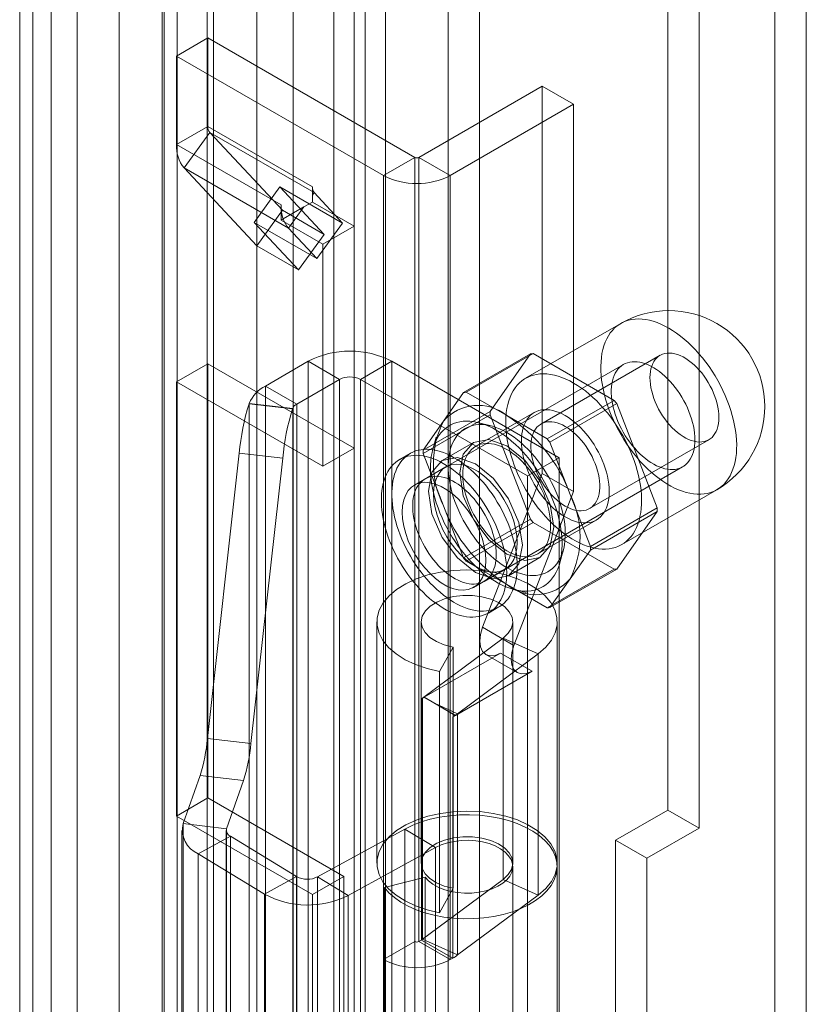
# Model space of a CAD drawing. Units: millimetres. Extents: x 0 to 420, y 0 to 297.
# Drawn here: x 356 to 360, y 154 to 159 of the extents above; entities that cross this region are included whole.
import ezdxf

# ---------------------------------------------------------------- set-up
doc = ezdxf.new("R2010")
doc.units = ezdxf.units.MM

msp = doc.modelspace()

# ---------------------------------------------------------------- linework, layer by layer
at = {"color": 7, "linetype": 'Continuous', "lineweight": 15}
for p, q in [((360.0032, 83.582), (360.0032, 164.4042)), ((359.8517, 164.3167), (359.8517, 83.4945)), ((359.3335, 163.9237), (359.3335, 154.8251)), ((359.485, 163.8363), (359.485, 154.7377)), ((357.9697, 83.0571), (357.9697, 163.3114)), ((358.2728, 163.3114), (358.2728, 83.0571)), ((357.8182, 82.9697), (357.8182, 163.224)), ((358.4243, 82.9697), (358.4243, 163.224)), ((357.348, 87.5275), (357.348, 162.8672)), ((357.8713, 87.5539), (357.8713, 162.8937)), ((357.7198, 87.4665), (357.7198, 162.8062)), ((357.5236, 162.7963), (357.5236, 87.4566)), ((356.9635, 87.0787), (356.9635, 162.682)), ((356.9006, 86.9592), (356.9006, 162.6457)), ((357.1076, 162.6137), (357.1076, 86.9272)), ((357.139, 87.0077), (357.139, 162.6111)), ((356.6834, 162.5204), (356.6834, 86.1485)), ((356.8903, 162.4883), (356.8903, 86.1165)), ((356.3535, 162.2029), (356.3535, 89.2974)), ((356.202, 162.1154), (356.202, 89.21)), ((356.2647, 89.1225), (356.2647, 162.0279)), ((356.479, 89.1225), (356.479, 162.0279)), ((356.202, 89.035), (356.202, 161.9404)), ((356.3535, 88.9475), (356.3535, 161.853)), ((356.9596, 158.4704), (357.1111, 158.5579)), ((357.1111, 158.5579), (358.1112, 157.9806)), ((357.1111, 158.1299), (357.1111, 158.5579)), ((356.9596, 158.4704), (357.9596, 157.8931)), ((356.9596, 158.0424), (356.9596, 158.4704)), ((358.7274, 158.3246), (358.1314, 157.9806)), ((358.7274, 156.4524), (358.7274, 158.3246)), ((358.8789, 158.2372), (358.7274, 158.3246)), ((358.8789, 158.2372), (358.2829, 157.8931)), ((358.8789, 156.365), (358.8789, 158.2372)), ((357.1111, 158.1299), (356.9596, 158.0424)), ((357.1203, 158.1017), (356.9961, 157.9297)), ((357.1111, 158.1299), (357.6162, 157.8383)), ((357.6253, 157.8101), (357.1203, 158.1017)), ((357.1203, 158.1017), (357.4718, 157.7249)), ((356.9596, 158.0424), (357.4647, 157.7508)), ((358.1112, 157.9806), (357.9596, 157.8931)), ((358.1112, 154.1895), (358.1112, 157.9806)), ((358.1314, 157.9806), (358.1314, 154.1895)), ((358.1314, 157.9806), (358.2829, 157.8931)), ((356.9961, 157.9297), (357.5012, 157.6381)), ((356.9961, 157.9297), (357.3477, 157.5529)), ((357.9596, 154.102), (357.9596, 157.8931)), ((358.2829, 157.8931), (358.2829, 154.102)), ((357.3353, 157.666), (357.4594, 157.838)), ((357.4594, 157.838), (357.7625, 157.6631)), ((357.6738, 157.6082), (357.4594, 157.838)), ((357.6162, 157.8383), (357.6162, 157.7975)), ((357.6253, 157.8101), (357.6162, 157.7975)), ((357.7625, 157.6631), (357.6253, 157.8101)), ((357.6162, 157.7647), (357.5757, 157.7414)), ((357.6162, 157.7975), (357.6162, 157.7647)), ((357.6162, 157.7647), (357.8182, 157.6481)), ((357.3477, 157.5529), (357.4718, 157.7249)), ((357.4647, 157.7508), (357.4647, 157.6773)), ((357.4718, 157.7249), (357.6738, 157.6082)), ((357.5757, 157.7414), (357.475, 157.6832)), ((357.5757, 157.7414), (357.5012, 157.6381)), ((357.5497, 157.4362), (357.3353, 157.666)), ((357.3353, 157.666), (357.6384, 157.4911)), ((357.475, 157.6832), (357.4647, 157.6773)), ((357.4647, 157.6773), (357.6667, 157.5606)), ((357.6384, 157.4911), (357.7625, 157.6631)), ((357.6384, 157.4911), (357.5012, 157.6381)), ((357.6667, 157.5606), (357.8182, 157.6481)), ((357.8182, 157.6481), (357.8182, 156.5749)), ((357.5497, 157.4362), (357.6738, 157.6082)), ((357.3477, 157.5529), (357.5497, 157.4362)), ((357.6667, 157.5606), (357.6667, 156.4875)), ((359.1064, 157.1779), (358.6468, 156.9126)), ((358.3473, 156.844), (358.6705, 157.0306)), ((358.6833, 157.0317), (358.36, 156.8451)), ((358.6705, 157.0306), (358.4749, 156.7523)), ((359.0745, 156.8059), (358.6833, 157.0317)), ((359.2964, 157.0237), (358.7206, 156.6913)), ((356.9596, 156.8957), (357.1111, 156.9831)), ((357.1111, 154.8835), (357.1111, 156.9831)), ((357.8182, 156.5749), (357.1111, 156.9831)), ((357.3891, 156.8752), (357.596, 156.9946)), ((357.7475, 156.9071), (357.596, 156.9946)), ((357.596, 151.2788), (357.596, 156.9946)), ((357.8485, 156.9071), (358.0001, 156.9946)), ((358.8082, 156.5281), (358.0001, 156.9946)), ((358.0001, 151.2788), (358.0001, 156.9946)), ((359.1199, 156.9796), (358.1603, 156.4256)), ((357.5406, 156.7877), (357.7475, 156.9071)), ((357.7475, 156.9071), (357.7475, 151.1914)), ((358.6566, 156.4406), (357.8485, 156.9071)), ((357.8485, 151.1914), (357.8485, 156.9071)), ((356.9596, 154.796), (356.9596, 156.8957)), ((357.6667, 156.4875), (356.9596, 156.8957)), ((357.5406, 156.7877), (357.3891, 156.8752)), ((357.3891, 151.1594), (357.3891, 156.8752)), ((358.3473, 156.844), (358.2494, 156.7048)), ((358.5556, 156.7322), (358.36, 156.8451)), ((358.7512, 156.6193), (359.0745, 156.8059)), ((357.3103, 156.7891), (357.3111, 156.7914)), ((357.3103, 156.7891), (357.5203, 156.7645)), ((357.3111, 151.0756), (357.3111, 156.7914)), ((357.5211, 156.7668), (357.3111, 156.7914)), ((357.5203, 156.7645), (357.5211, 156.7668)), ((357.5211, 156.7668), (357.5211, 151.051)), ((357.5406, 151.0719), (357.5406, 156.7877)), ((359.0873, 156.79), (358.764, 156.6034)), ((359.2829, 156.2858), (359.0873, 156.79)), ((358.4749, 156.7523), (358.1516, 156.5656)), ((358.1516, 156.5486), (358.4749, 156.7352)), ((358.6885, 156.747), (358.4056, 156.5837)), ((358.4749, 156.7352), (358.6705, 156.2311)), ((358.7512, 156.6193), (358.5556, 156.7322)), ((358.2494, 156.7048), (358.1516, 156.5656)), ((358.4809, 156.682), (358.4211, 156.6977)), ((358.2147, 156.6287), (358.1983, 156.569)), ((358.9563, 156.2831), (359.5321, 156.6155)), ((357.6667, 156.4875), (357.8182, 156.5749)), ((358.3949, 156.6023), (358.2434, 156.5148)), ((358.8618, 156.3513), (358.764, 156.6034)), ((357.1095, 155.1716), (357.2629, 156.5506)), ((357.2629, 156.5506), (357.4729, 156.5259)), ((357.3194, 155.1469), (357.4729, 156.5259)), ((358.0888, 156.5493), (358.0383, 156.5201)), ((358.1516, 156.5486), (358.2494, 156.2965)), ((358.8082, 156.5281), (358.6566, 156.4406)), ((358.8082, 150.8123), (358.8082, 156.5281)), ((358.2613, 156.4839), (358.1097, 156.3964)), ((358.4459, 155.9307), (359.4056, 156.4847)), ((358.4388, 155.7086), (358.7274, 156.4524)), ((358.6566, 150.7248), (358.6566, 156.4406)), ((358.8789, 156.365), (358.7274, 156.4524)), ((358.5903, 155.6211), (358.8789, 156.365)), ((358.9596, 156.0992), (358.8618, 156.3513)), ((359.111, 156.1084), (359.5706, 156.3738)), ((358.2494, 156.2965), (358.3473, 156.0444)), ((358.9596, 156.0992), (359.2829, 156.2858)), ((359.2829, 156.2688), (358.9596, 156.0822)), ((359.0873, 155.9905), (359.2829, 156.2688)), ((358.6705, 156.2311), (358.3473, 156.0444)), ((358.36, 156.0286), (358.6833, 156.2152)), ((358.6833, 156.2152), (359.0745, 155.9893)), ((358.7056, 156.0641), (358.9885, 156.2274)), ((358.5648, 155.9581), (358.7163, 156.0455)), ((358.812, 156.0205), (358.8284, 156.0801)), ((358.8618, 155.943), (358.9596, 156.0822)), ((358.36, 156.0286), (358.5556, 155.9156)), ((358.3954, 155.9015), (358.547, 155.989)), ((359.0745, 155.9893), (358.7512, 155.8027)), ((358.764, 155.8039), (359.0873, 155.9905)), ((358.5556, 155.9156), (358.7512, 155.8027)), ((358.764, 155.8039), (358.8618, 155.943)), ((358.5892, 155.8919), (358.649, 155.8762)), ((358.4669, 155.7778), (358.5174, 155.807)), ((357.928, 155.735), (357.928, 154.5685)), ((358.1423, 155.735), (358.1423, 154.5685)), ((358.5851, 154.5685), (358.5851, 155.735)), ((358.7994, 154.5685), (358.7994, 155.735)), ((358.5903, 155.6211), (358.4388, 155.7086)), ((358.5387, 155.6567), (358.1491, 155.3667)), ((358.708, 155.5809), (358.5387, 155.6567)), ((358.5387, 154.4902), (358.5387, 155.6567)), ((358.1559, 155.3703), (358.5262, 155.5841)), ((358.296, 155.6133), (358.2306, 155.4955)), ((358.296, 155.6133), (358.296, 154.4468)), ((358.708, 155.5809), (358.3184, 155.2909)), ((358.4548, 155.577), (358.6063, 155.4896)), ((358.6778, 155.4966), (358.5262, 155.5841)), ((358.708, 154.4144), (358.708, 155.5809)), ((358.2306, 155.4955), (358.2306, 154.329)), ((358.3074, 155.2828), (358.6778, 155.4966)), ((358.1431, 155.3628), (358.1495, 155.3665)), ((358.1431, 154.1963), (358.1431, 155.3628)), ((358.1491, 155.3667), (358.1495, 155.3665)), ((358.1491, 155.3667), (358.1491, 154.2002)), ((358.1495, 155.3665), (358.1559, 155.3701)), ((358.1559, 155.3701), (358.1559, 155.3703)), ((358.3074, 155.2828), (358.1559, 155.3703)), ((358.1559, 155.3701), (358.206, 155.3412)), ((358.206, 155.3412), (358.307, 155.2829)), ((358.206, 155.3412), (358.3184, 155.2909)), ((358.2947, 155.2753), (358.3074, 155.2827)), ((358.307, 155.2829), (358.3074, 155.2827)), ((358.3074, 155.2827), (358.3074, 155.2828)), ((358.3184, 154.1244), (358.3184, 155.2909)), ((358.2947, 154.1088), (358.2947, 155.2753)), ((357.1095, 155.1716), (357.3194, 155.1469)), ((356.9917, 154.7596), (357.0739, 154.9927)), ((357.0739, 154.9927), (357.2839, 154.968)), ((357.2017, 154.7349), (357.2839, 154.968)), ((356.9596, 154.796), (357.1111, 154.8835)), ((357.1111, 154.8835), (357.7677, 154.5044)), ((359.3335, 154.8251), (359.0809, 154.6794)), ((359.3335, 154.8251), (359.485, 154.7377)), ((356.9596, 154.796), (357.6162, 154.4169)), ((356.9917, 151.2951), (356.9917, 154.7596)), ((357.2017, 154.7349), (356.9917, 154.7596)), ((356.986, 154.7267), (356.986, 151.2622)), ((357.2003, 154.7267), (357.2003, 151.2622)), ((357.2017, 151.2704), (357.2017, 154.7349)), ((358.0638, 154.7335), (357.6411, 154.502)), ((358.2113, 154.6438), (358.0638, 154.7335)), ((358.0638, 151.269), (358.0638, 154.7335)), ((359.485, 154.7377), (359.2324, 154.5919)), ((357.2199, 154.6983), (357.0645, 154.6131)), ((357.5401, 154.5035), (357.2199, 154.6983)), ((357.2199, 154.6983), (357.2199, 151.2338)), ((359.0809, 154.6794), (359.0809, 150.9466)), ((359.0809, 154.6794), (359.2324, 154.5919)), ((358.2113, 154.6438), (357.7886, 154.4122)), ((358.2113, 151.1793), (358.2113, 154.6438)), ((357.3847, 154.4183), (357.0645, 154.6131)), ((357.0645, 151.1487), (357.0645, 154.6131)), ((359.2324, 154.5919), (359.2324, 150.8591)), ((358.5851, 151.0866), (358.5851, 154.551)), ((358.7994, 151.0866), (358.7994, 154.551)), ((357.5401, 154.5035), (357.3847, 154.4183)), ((357.5401, 151.039), (357.5401, 154.5035)), ((357.6162, 154.4169), (357.7677, 154.5044)), ((357.6411, 154.502), (357.7886, 154.4122)), ((357.6411, 154.502), (357.6411, 151.0375)), ((357.7677, 154.5044), (357.7677, 150.7717)), ((358.1606, 154.5001), (357.9641, 154.4507)), ((358.1491, 154.2002), (358.5387, 154.4902)), ((358.1606, 151.0356), (358.1606, 154.5001)), ((358.708, 154.4144), (358.5387, 154.4902)), ((357.9641, 150.9863), (357.9641, 154.4507)), ((358.296, 154.4468), (358.2306, 154.329)), ((357.3847, 150.9539), (357.3847, 154.4183)), ((357.6162, 154.4169), (357.6162, 150.6842)), ((357.7886, 150.9478), (357.7886, 154.4122)), ((358.3184, 154.1244), (358.708, 154.4144)), ((358.1112, 154.1895), (357.9596, 154.102)), ((358.1112, 150.69), (358.1112, 154.1895)), ((358.1314, 154.1895), (358.1431, 154.1963)), ((358.1314, 154.1895), (358.2829, 154.102)), ((358.1431, 154.1963), (358.2947, 154.1088)), ((358.1491, 154.2002), (358.3184, 154.1244)), ((357.9596, 150.6026), (357.9596, 154.102)), ((358.2829, 154.102), (358.2947, 154.1088))]:
    msp.add_line(p, q, dxfattribs=at)
at = {"color": 7, "linetype": 'Continuous', "lineweight": 15, "flags": 128}
for points in [[(359.3385, 157.155), (359.3196, 157.1653), (359.3007, 157.1742), (359.282, 157.1819), (359.2635, 157.1882), (359.2452, 157.1932), (359.2272, 157.1968), (359.2096, 157.1989), (359.1924, 157.1997), (359.1757, 157.1991), (359.1596, 157.197), (359.144, 157.1936), (359.1291, 157.1887), (359.1149, 157.1825), (359.1014, 157.1749), (359.0887, 157.1661), (359.0768, 157.1559), (359.0659, 157.1444), (359.0558, 157.1318), (359.0466, 157.1179), (359.0385, 157.1029), (359.0313, 157.0869), (359.0251, 157.0698), (359.02, 157.0517), (359.0159, 157.0327), (359.013, 157.0128), (359.0111, 156.9922), (359.0102, 156.9708), (359.0105, 156.9488), (359.0119, 156.9262), (359.0143, 156.9032), (359.0178, 156.8797), (359.0224, 156.8558), (359.0281, 156.8317), (359.0347, 156.8074), (359.0424, 156.783), (359.0511, 156.7586), (359.0607, 156.7342), (359.0712, 156.71), (359.0827, 156.686), (359.095, 156.6622), (359.108, 156.6389), (359.1219, 156.616), (359.1365, 156.5937), (359.1517, 156.5719), (359.1676, 156.5509), (359.184, 156.5305), (359.2009, 156.511), (359.2184, 156.4924), (359.2362, 156.4747), (359.2543, 156.458), (359.2727, 156.4424), (359.2914, 156.4279), (359.3102, 156.4145), (359.329, 156.4024), (359.348, 156.3914), (359.3669, 156.3818), (359.3857, 156.3735), (359.4043, 156.3665), (359.4227, 156.3608), (359.4409, 156.3566), (359.4587, 156.3537), (359.4761, 156.3522), (359.493, 156.3522), (359.5094, 156.3535), (359.5253, 156.3563), (359.5405, 156.3604), (359.5551, 156.3659), (359.569, 156.3728), (359.5821, 156.381), (359.5943, 156.3906), (359.6058, 156.4014), (359.6163, 156.4135), (359.6259, 156.4267), (359.6346, 156.4411), (359.6423, 156.4567), (359.6489, 156.4733), (359.6546, 156.4909), (359.6592, 156.5094), (359.6627, 156.5289), (359.6651, 156.5491), (359.6665, 156.5701), (359.6668, 156.5918), (359.666, 156.6141), (359.664, 156.637), (359.6611, 156.6603), (359.657, 156.6839), (359.6519, 156.7079), (359.6457, 156.7321), (359.6385, 156.7565), (359.6304, 156.7809), (359.6212, 156.8053), (359.6111, 156.8297), (359.6002, 156.8538), (359.5883, 156.8777), (359.5756, 156.9012), (359.5621, 156.9243), (359.5479, 156.9469), (359.533, 156.969), (359.5174, 156.9904), (359.5013, 157.0111), (359.4846, 157.031), (359.4674, 157.0501), (359.4498, 157.0683), (359.4318, 157.0855), (359.4135, 157.1016), (359.395, 157.1167), (359.3763, 157.1306), (359.3574, 157.1434), (359.3385, 157.155)], [(359.5809, 156.7234), (359.5804, 156.7392), (359.5788, 156.7555), (359.5761, 156.7722), (359.5724, 156.7893), (359.5676, 156.8065), (359.5618, 156.8238), (359.5551, 156.8411), (359.5475, 156.8583), (359.539, 156.8752), (359.5297, 156.8917), (359.5197, 156.9078), (359.5089, 156.9233), (359.4976, 156.9382), (359.4857, 156.9522), (359.4734, 156.9654), (359.4606, 156.9777), (359.4476, 156.9889), (359.4344, 156.9991), (359.421, 157.008), (359.4076, 157.0158), (359.3942, 157.0223), (359.3809, 157.0274), (359.3679, 157.0312), (359.3552, 157.0337), (359.3428, 157.0347), (359.3309, 157.0344), (359.3196, 157.0326), (359.3089, 157.0295), (359.2988, 157.0251), (359.2895, 157.0192), (359.281, 157.0121), (359.2734, 157.0038), (359.2667, 156.9942), (359.2609, 156.9836), (359.2562, 156.9718), (359.2524, 156.9591), (359.2497, 156.9454), (359.2481, 156.931), (359.2476, 156.9158), (359.2481, 156.9), (359.2497, 156.8837), (359.2524, 156.867), (359.2562, 156.8499), (359.2609, 156.8327), (359.2667, 156.8153), (359.2734, 156.798), (359.281, 156.7809), (359.2895, 156.764), (359.2988, 156.7474), (359.3089, 156.7314), (359.3196, 156.7158), (359.3309, 156.701), (359.3428, 156.687), (359.3552, 156.6737), (359.3679, 156.6615), (359.3809, 156.6503), (359.3942, 156.6401), (359.4076, 156.6312), (359.421, 156.6234), (359.4344, 156.6169), (359.4476, 156.6118), (359.4606, 156.6079), (359.4734, 156.6055), (359.4857, 156.6045), (359.4976, 156.6048), (359.5089, 156.6065), (359.5197, 156.6096), (359.5297, 156.6141), (359.539, 156.6199), (359.5475, 156.627), (359.5551, 156.6354), (359.5618, 156.6449), (359.5676, 156.6556), (359.5724, 156.6674), (359.5761, 156.6801), (359.5788, 156.6937), (359.5804, 156.7082), (359.5809, 156.7234)], [(359.4648, 156.6155), (359.4643, 156.6315), (359.4629, 156.648), (359.4606, 156.6648), (359.4574, 156.682), (359.4534, 156.6994), (359.4484, 156.7169), (359.4426, 156.7346), (359.436, 156.7522), (359.4286, 156.7697), (359.4204, 156.787), (359.4115, 156.8041), (359.4019, 156.8209), (359.3917, 156.8372), (359.3809, 156.8531), (359.3696, 156.8684), (359.3578, 156.8831), (359.3455, 156.8971), (359.3329, 156.9104), (359.32, 156.9228), (359.3067, 156.9344), (359.2933, 156.9451), (359.2798, 156.9547), (359.2662, 156.9634), (359.2525, 156.971), (359.2389, 156.9775), (359.2254, 156.9829), (359.2121, 156.9872), (359.199, 156.9903), (359.1862, 156.9922), (359.1738, 156.9929), (359.1617, 156.9925), (359.1501, 156.9908), (359.1391, 156.988), (359.1286, 156.984), (359.1187, 156.9788), (359.1094, 156.9726), (359.1009, 156.9652), (359.0931, 156.9568), (359.0861, 156.9473), (359.0799, 156.9369), (359.0745, 156.9255), (359.07, 156.9132), (359.0663, 156.9002), (359.0636, 156.8863), (359.0617, 156.8718), (359.0608, 156.8566), (359.0608, 156.8408), (359.0617, 156.8245), (359.0636, 156.8079), (359.0663, 156.7908), (359.07, 156.7736), (359.0745, 156.7561), (359.0799, 156.7385), (359.0861, 156.7209), (359.0931, 156.7033), (359.1009, 156.6859), (359.1094, 156.6686), (359.1187, 156.6517), (359.1286, 156.6351), (359.1391, 156.619), (359.1501, 156.6034), (359.1617, 156.5884), (359.1738, 156.574), (359.1862, 156.5604), (359.199, 156.5475), (359.2121, 156.5355), (359.2254, 156.5244), (359.2389, 156.5142), (359.2525, 156.505), (359.2662, 156.4969), (359.2798, 156.4898), (359.2933, 156.4839), (359.3067, 156.479), (359.32, 156.4753), (359.3329, 156.4728), (359.3455, 156.4715), (359.3578, 156.4714), (359.3696, 156.4724), (359.3809, 156.4747), (359.3917, 156.4781), (359.4019, 156.4827), (359.4115, 156.4884), (359.4204, 156.4952), (359.4286, 156.5031), (359.436, 156.5121), (359.4426, 156.522), (359.4484, 156.5329), (359.4534, 156.5448), (359.4574, 156.5574), (359.4606, 156.5709), (359.4629, 156.5851), (359.4643, 156.6), (359.4648, 156.6155)], [(358.8789, 156.8896), (358.86, 156.8999), (358.8411, 156.9089), (358.8224, 156.9166), (358.8039, 156.9229), (358.7856, 156.9279), (358.7676, 156.9314), (358.75, 156.9336), (358.7328, 156.9344), (358.7161, 156.9337), (358.6999, 156.9317), (358.6844, 156.9282), (358.6695, 156.9234), (358.6553, 156.9172), (358.6418, 156.9096), (358.6291, 156.9007), (358.6172, 156.8905), (358.6062, 156.8791), (358.5962, 156.8664), (358.587, 156.8526), (358.5788, 156.8376), (358.5717, 156.8215), (358.5655, 156.8044), (358.5604, 156.7863), (358.5563, 156.7673), (358.5533, 156.7475), (358.5514, 156.7268), (358.5506, 156.7055), (358.5509, 156.6835), (358.5523, 156.6609), (358.5547, 156.6378), (358.5582, 156.6143), (358.5628, 156.5905), (358.5685, 156.5664), (358.5751, 156.5421), (358.5828, 156.5177), (358.5915, 156.4932), (358.6011, 156.4689), (358.6116, 156.4446), (358.6231, 156.4206), (358.6353, 156.3969), (358.6484, 156.3736), (358.6623, 156.3507), (358.6768, 156.3283), (358.6921, 156.3066), (358.708, 156.2855), (358.7244, 156.2652), (358.7413, 156.2457), (358.7587, 156.2271), (358.7765, 156.2094), (358.7947, 156.1927), (358.8131, 156.1771), (358.8317, 156.1626), (358.8505, 156.1492), (358.8694, 156.137), (358.8883, 156.1261), (358.9072, 156.1165), (358.926, 156.1081), (358.9447, 156.1011), (358.9631, 156.0955), (358.9812, 156.0912), (358.999, 156.0884), (359.0164, 156.0869), (359.0334, 156.0868), (359.0498, 156.0882), (359.0657, 156.0909), (359.0809, 156.0951), (359.0955, 156.1006), (359.1093, 156.1075), (359.1224, 156.1157), (359.1347, 156.1252), (359.1461, 156.1361), (359.1567, 156.1481), (359.1663, 156.1614), (359.175, 156.1758), (359.1826, 156.1913), (359.1893, 156.2079), (359.195, 156.2255), (359.1995, 156.2441), (359.2031, 156.2635), (359.2055, 156.2838), (359.2069, 156.3048), (359.2071, 156.3265), (359.2063, 156.3488), (359.2044, 156.3716), (359.2014, 156.3949), (359.1974, 156.4186), (359.1923, 156.4426), (359.1861, 156.4668), (359.1789, 156.4912), (359.1708, 156.5156), (359.1616, 156.54), (359.1515, 156.5643), (359.1405, 156.5884), (359.1287, 156.6123), (359.116, 156.6359), (359.1025, 156.659), (359.0883, 156.6816), (359.0734, 156.7037), (359.0578, 156.7251), (359.0417, 156.7458), (359.025, 156.7657), (359.0078, 156.7848), (358.9902, 156.8029), (358.9722, 156.8201), (358.9539, 156.8363), (358.9354, 156.8514), (358.9166, 156.8653), (358.8978, 156.8781), (358.8789, 156.8896)], [(358.8385, 156.7322), (358.8233, 156.7403), (358.8083, 156.7471), (358.7934, 156.7526), (358.7787, 156.7567), (358.7643, 156.7595), (358.7504, 156.7609), (358.7368, 156.7609), (358.7238, 156.7595), (358.7114, 156.7567), (358.6996, 156.7525), (358.6885, 156.747), (358.6782, 156.7402), (358.6687, 156.732), (358.66, 156.7227), (358.6523, 156.7121), (358.6455, 156.7004), (358.6397, 156.6875), (358.6349, 156.6737), (358.6312, 156.6589), (358.6285, 156.6433), (358.6269, 156.6268), (358.6263, 156.6097), (358.6269, 156.5919), (358.6285, 156.5735), (358.6312, 156.5548), (358.6349, 156.5357), (358.6397, 156.5163), (358.6455, 156.4968), (358.6523, 156.4773), (358.66, 156.4578), (358.6687, 156.4384), (358.6782, 156.4193), (358.6885, 156.4006), (358.6996, 156.3823), (358.7114, 156.3645), (358.7238, 156.3473), (358.7368, 156.3309), (358.7504, 156.3152), (358.7643, 156.3005), (358.7787, 156.2867), (358.7934, 156.2739), (358.8083, 156.2622), (358.8233, 156.2516), (358.8385, 156.2422), (358.8536, 156.2341), (358.8687, 156.2273), (358.8836, 156.2218), (358.8982, 156.2177), (358.9126, 156.2149), (358.9266, 156.2135), (358.9401, 156.2135), (358.9532, 156.2149), (358.9656, 156.2177), (358.9774, 156.2219), (358.9885, 156.2274), (358.9988, 156.2342), (359.0083, 156.2424), (359.0169, 156.2517), (359.0247, 156.2623), (359.0314, 156.274), (359.0372, 156.2869), (359.042, 156.3007), (359.0458, 156.3155), (359.0485, 156.3311), (359.0501, 156.3476), (359.0506, 156.3647), (359.0501, 156.3825), (359.0485, 156.4008), (359.0458, 156.4196), (359.042, 156.4387), (359.0372, 156.4581), (359.0314, 156.4776), (359.0247, 156.4971), (359.0169, 156.5166), (359.0083, 156.536), (358.9988, 156.5551), (358.9885, 156.5738), (358.9774, 156.5921), (358.9656, 156.6099), (358.9532, 156.6271), (358.9401, 156.6435), (358.9266, 156.6591), (358.9126, 156.6739), (358.8982, 156.6877), (358.8836, 156.7005), (358.8687, 156.7122), (358.8536, 156.7228), (358.8385, 156.7322)], [(358.5051, 156.6622), (358.4865, 156.6723), (358.4678, 156.6812), (358.4494, 156.6887), (358.4311, 156.6948), (358.413, 156.6996), (358.3953, 156.703), (358.378, 156.705), (358.3611, 156.7055), (358.3447, 156.7047), (358.3288, 156.7024), (358.3136, 156.6987), (358.299, 156.6937), (358.2851, 156.6872), (358.272, 156.6794), (358.2597, 156.6703), (358.2483, 156.6599), (358.2377, 156.6482), (358.228, 156.6353), (358.2193, 156.6212), (358.2116, 156.6061), (358.2049, 156.5898), (358.1992, 156.5725), (358.1946, 156.5543), (358.1911, 156.5351), (358.1886, 156.5152), (358.1872, 156.4944), (358.187, 156.473), (358.1878, 156.451), (358.1897, 156.4284), (358.1927, 156.4054), (358.1968, 156.382), (358.2019, 156.3583), (358.2081, 156.3344), (358.2153, 156.3103), (358.2236, 156.2862), (358.2327, 156.2621), (358.2429, 156.2381), (358.2539, 156.2143), (358.2658, 156.1908), (358.2785, 156.1677), (358.292, 156.145), (358.3062, 156.1228), (358.3211, 156.1012), (358.3367, 156.0803), (358.3528, 156.0601), (358.3695, 156.0407), (358.3866, 156.0222), (358.4041, 156.0046), (358.422, 155.9881), (358.4402, 155.9725), (358.4586, 155.9581), (358.4771, 155.9449), (358.4958, 155.9329), (358.5145, 155.9221), (358.5331, 155.9126), (358.5517, 155.9044), (358.5701, 155.8976), (358.5882, 155.8921), (358.6061, 155.888), (358.6236, 155.8853), (358.6408, 155.8841), (358.6574, 155.8842), (358.6736, 155.8858), (358.6891, 155.8888), (358.704, 155.8931), (358.7183, 155.8989), (358.7318, 155.906), (358.7445, 155.9145), (358.7564, 155.9243), (358.7674, 155.9353), (358.7775, 155.9476), (358.7867, 155.9611), (358.7949, 155.9757), (358.8021, 155.9915), (358.8083, 156.0082), (358.8135, 156.026), (358.8175, 156.0447), (358.8205, 156.0643), (358.8225, 156.0846), (358.8233, 156.1057), (358.823, 156.1274), (358.8216, 156.1497), (358.8192, 156.1725), (358.8156, 156.1958), (358.811, 156.2193), (358.8053, 156.2432), (358.7986, 156.2672), (358.7909, 156.2913), (358.7822, 156.3154), (358.7726, 156.3394), (358.762, 156.3633), (358.7505, 156.387), (358.7382, 156.4103), (358.7251, 156.4332), (358.7112, 156.4557), (358.6967, 156.4776), (358.6814, 156.4989), (358.6656, 156.5194), (358.6492, 156.5392), (358.6323, 156.5582), (358.6149, 156.5762), (358.5972, 156.5933), (358.5792, 156.6093), (358.5609, 156.6243), (358.5424, 156.6381), (358.5238, 156.6508), (358.5051, 156.6622)], [(358.5556, 156.6505), (358.5381, 156.66), (358.5205, 156.6682), (358.5032, 156.6751), (358.486, 156.6807), (358.4691, 156.6848), (358.4525, 156.6876), (358.4363, 156.6889), (358.4206, 156.6888), (358.4054, 156.6874), (358.3908, 156.6845), (358.3769, 156.6802), (358.3636, 156.6745), (358.351, 156.6675), (358.3393, 156.6592), (358.3284, 156.6495), (358.3184, 156.6386), (358.3093, 156.6265), (358.3011, 156.6132), (358.2939, 156.5988), (358.2878, 156.5833), (358.2826, 156.5669), (358.2786, 156.5494), (358.2756, 156.5312), (358.2737, 156.5121), (358.2728, 156.4922), (358.2731, 156.4718), (358.2745, 156.4507), (358.2769, 156.4292), (358.2805, 156.4073), (358.2851, 156.385), (358.2907, 156.3625), (358.2974, 156.3399), (358.3051, 156.3171), (358.3137, 156.2945), (358.3233, 156.2719), (358.3337, 156.2495), (358.3451, 156.2274), (358.3572, 156.2057), (358.3701, 156.1845), (358.3838, 156.1638), (358.3981, 156.1437), (358.413, 156.1243), (358.4284, 156.1057), (358.4444, 156.0879), (358.4607, 156.071), (358.4775, 156.0551), (358.4945, 156.0403), (358.5118, 156.0266), (358.5293, 156.014), (358.5468, 156.0026), (358.5644, 155.9924), (358.582, 155.9835), (358.5994, 155.976), (358.6167, 155.9698), (358.6338, 155.9649), (358.6505, 155.9615), (358.6669, 155.9594), (358.6829, 155.9588), (358.6983, 155.9596), (358.7132, 155.9617), (358.7275, 155.9653), (358.7411, 155.9703), (358.7541, 155.9766), (358.7662, 155.9843), (358.7775, 155.9933), (358.788, 156.0036), (358.7976, 156.0151), (358.8062, 156.0278), (358.8139, 156.0417), (358.8206, 156.0566), (358.8262, 156.0726), (358.8308, 156.0896), (358.8343, 156.1074), (358.8368, 156.1261), (358.8381, 156.1456), (358.8384, 156.1657), (358.8376, 156.1865), (358.8357, 156.2078), (358.8327, 156.2296), (358.8286, 156.2517), (358.8235, 156.2741), (358.8173, 156.2966), (358.8102, 156.3193), (358.802, 156.342), (358.7929, 156.3647), (358.7829, 156.3872), (358.772, 156.4094), (358.7602, 156.4313), (358.7477, 156.4528), (358.7344, 156.4738), (358.7204, 156.4942), (358.7058, 156.5139), (358.6906, 156.5329), (358.6749, 156.5512), (358.6588, 156.5685), (358.6422, 156.5849), (358.6253, 156.6002), (358.6081, 156.6145), (358.5907, 156.6277), (358.5732, 156.6397), (358.5556, 156.6505)], [(358.8385, 156.6797), (358.8519, 156.6713), (358.8652, 156.6617), (358.8784, 156.651), (358.8913, 156.6393), (358.9038, 156.6265), (358.9159, 156.6129), (358.9276, 156.5984), (358.9386, 156.5833), (358.949, 156.5675), (358.9587, 156.5511), (358.9676, 156.5344), (358.9756, 156.5173), (358.9828, 156.5001), (358.9891, 156.4828), (358.9943, 156.4655), (358.9986, 156.4483), (359.0018, 156.4314), (359.0039, 156.4149), (359.005, 156.3988), (359.005, 156.3833), (359.0039, 156.3685), (359.0018, 156.3544), (358.9986, 156.3412), (358.9943, 156.329), (358.9891, 156.3178), (358.9828, 156.3076), (358.9756, 156.2987), (358.9676, 156.2909), (358.9587, 156.2845), (358.949, 156.2793), (358.9386, 156.2755), (358.9276, 156.2731), (358.9159, 156.2721), (358.9038, 156.2724), (358.8913, 156.2742), (358.8784, 156.2773), (358.8652, 156.2818), (358.8519, 156.2876), (358.8385, 156.2947), (358.8251, 156.3031), (358.8117, 156.3127), (358.7986, 156.3233), (358.7857, 156.3351), (358.7731, 156.3478), (358.761, 156.3615), (358.7494, 156.3759), (358.7383, 156.3911), (358.728, 156.4069), (358.7183, 156.4233), (358.7094, 156.44), (358.7013, 156.457), (358.6941, 156.4743), (358.6879, 156.4916), (358.6826, 156.5089), (358.6784, 156.5261), (358.6752, 156.543), (358.673, 156.5595), (358.6719, 156.5756), (358.6719, 156.5911), (358.673, 156.6059), (358.6752, 156.62), (358.6784, 156.6332), (358.6826, 156.6454), (358.6879, 156.6566), (358.6941, 156.6668), (358.7013, 156.6757), (358.7094, 156.6835), (358.7183, 156.6899), (358.728, 156.6951), (358.7383, 156.6989), (358.7494, 156.7013), (358.761, 156.7023), (358.7731, 156.702), (358.7857, 156.7002), (358.7986, 156.6971), (358.8117, 156.6926), (358.8251, 156.6868), (358.8385, 156.6797)], [(358.7829, 156.1927), (358.7656, 156.3031), (358.7163, 156.4167), (358.6426, 156.5162), (358.5556, 156.5864), (358.4687, 156.6166), (358.3949, 156.6023), (358.3457, 156.5456), (358.3284, 156.4551), (358.3457, 156.3447), (358.3949, 156.2311), (358.4687, 156.1316), (358.5556, 156.0615), (358.6426, 156.0312), (358.7163, 156.0455), (358.7656, 156.1023), (358.7829, 156.1927)], [(358.6061, 156.0032), (358.6057, 156.0226), (358.6043, 156.0424), (358.6021, 156.0626), (358.5989, 156.0832), (358.5949, 156.1041), (358.59, 156.1252), (358.5842, 156.1464), (358.5777, 156.1678), (358.5702, 156.1891), (358.562, 156.2105), (358.553, 156.2317), (358.5433, 156.2528), (358.5329, 156.2737), (358.5217, 156.2942), (358.5099, 156.3145), (358.4975, 156.3343), (358.4846, 156.3537), (358.471, 156.3725), (358.457, 156.3907), (358.4425, 156.4084), (358.4276, 156.4253), (358.4123, 156.4415), (358.3967, 156.4569), (358.3809, 156.4715), (358.3648, 156.4852), (358.3485, 156.4979), (358.332, 156.5098), (358.3155, 156.5206), (358.299, 156.5304), (358.2824, 156.5392), (358.2659, 156.5469), (358.2496, 156.5535), (358.2334, 156.5589), (358.2174, 156.5633), (358.2016, 156.5665), (358.1862, 156.5685), (358.1711, 156.5693), (358.1564, 156.569), (358.1421, 156.5675), (358.1283, 156.5649), (358.1151, 156.5611), (358.1024, 156.5562), (358.0903, 156.5501), (358.0788, 156.5429), (358.068, 156.5347), (358.0579, 156.5254), (358.0486, 156.515), (358.04, 156.5036), (358.0321, 156.4913), (358.0251, 156.478), (358.019, 156.4638), (358.0136, 156.4488), (358.0092, 156.433), (358.0056, 156.4164), (358.0029, 156.3991), (358.0011, 156.3811), (358.0002, 156.3626), (358.0002, 156.3434), (358.0011, 156.3238), (358.0029, 156.3038), (358.0056, 156.2834), (358.0092, 156.2626), (358.0136, 156.2416), (358.019, 156.2205), (358.0251, 156.1992), (358.0321, 156.1778), (358.04, 156.1564), (358.0486, 156.1351), (358.0579, 156.114), (358.068, 156.093), (358.0788, 156.0723), (358.0903, 156.0519), (358.1024, 156.0318), (358.1151, 156.0122), (358.1283, 155.9931), (358.1421, 155.9746), (358.1564, 155.9566), (358.1711, 155.9393), (358.1862, 155.9228), (358.2016, 155.907), (358.2174, 155.892), (358.2334, 155.8778), (358.2496, 155.8646), (358.2659, 155.8523), (358.2824, 155.8409), (358.299, 155.8306), (358.3155, 155.8213), (358.332, 155.8131), (358.3485, 155.8059), (358.3648, 155.7999), (358.3809, 155.795), (358.3967, 155.7912), (358.4123, 155.7886), (358.4276, 155.7872), (358.4425, 155.7869), (358.457, 155.7878), (358.471, 155.7899), (358.4846, 155.7931), (358.4975, 155.7975), (358.5099, 155.803), (358.5217, 155.8096), (358.5329, 155.8173), (358.5433, 155.8261), (358.553, 155.836), (358.562, 155.8468), (358.5702, 155.8587), (358.5777, 155.8715), (358.5842, 155.8852), (358.59, 155.8998), (358.5949, 155.9153), (358.5989, 155.9315), (358.6021, 155.9484), (358.6043, 155.9661), (358.6057, 155.9843), (358.6061, 156.0032)], [(358.5556, 156.5689), (358.5405, 156.577), (358.5254, 156.5838), (358.5105, 156.5893), (358.4959, 156.5935), (358.4815, 156.5962), (358.4675, 156.5976), (358.454, 156.5976), (358.4409, 156.5962), (358.4285, 156.5934), (358.4167, 156.5892), (358.4056, 156.5837), (358.3953, 156.5769), (358.3858, 156.5688), (358.3772, 156.5594), (358.3695, 156.5488), (358.3627, 156.5371), (358.3569, 156.5243), (358.3521, 156.5104), (358.3484, 156.4956), (358.3457, 156.48), (358.344, 156.4635), (358.3435, 156.4464), (358.344, 156.4286), (358.3457, 156.4103), (358.3484, 156.3915), (358.3521, 156.3724), (358.3569, 156.353), (358.3627, 156.3335), (358.3695, 156.314), (358.3772, 156.2945), (358.3858, 156.2751), (358.3953, 156.256), (358.4056, 156.2373), (358.4167, 156.219), (358.4285, 156.2012), (358.4409, 156.184), (358.454, 156.1676), (358.4675, 156.152), (358.4815, 156.1372), (358.4959, 156.1234), (358.5105, 156.1106), (358.5254, 156.0989), (358.5405, 156.0883), (358.5556, 156.079), (358.5708, 156.0708), (358.5858, 156.064), (358.6007, 156.0585), (358.6154, 156.0544), (358.6298, 156.0516), (358.6438, 156.0502), (358.6573, 156.0502), (358.6703, 156.0516), (358.6828, 156.0544), (358.6946, 156.0586), (358.7056, 156.0641), (358.716, 156.0709), (358.7255, 156.0791), (358.7341, 156.0885), (358.7418, 156.099), (358.7486, 156.1108), (358.7544, 156.1236), (358.7592, 156.1374), (358.7629, 156.1522), (358.7656, 156.1678), (358.7672, 156.1843), (358.7678, 156.2015), (358.7672, 156.2192), (358.7656, 156.2376), (358.7629, 156.2563), (358.7592, 156.2754), (358.7544, 156.2948), (358.7486, 156.3143), (358.7418, 156.3338), (358.7341, 156.3533), (358.7255, 156.3727), (358.716, 156.3918), (358.7056, 156.4105), (358.6946, 156.4288), (358.6828, 156.4466), (358.6703, 156.4638), (358.6573, 156.4802), (358.6438, 156.4959), (358.6298, 156.5106), (358.6154, 156.5245), (358.6007, 156.5372), (358.5858, 156.549), (358.5708, 156.5595), (358.5556, 156.5689)], [(358.5556, 155.974), (358.5552, 155.9934), (358.5538, 156.0132), (358.5516, 156.0335), (358.5484, 156.0541), (358.5444, 156.0749), (358.5395, 156.096), (358.5337, 156.1173), (358.5271, 156.1386), (358.5197, 156.16), (358.5115, 156.1813), (358.5025, 156.2026), (358.4928, 156.2236), (358.4824, 156.2445), (358.4712, 156.2651), (358.4594, 156.2853), (358.447, 156.3051), (358.434, 156.3245), (358.4205, 156.3433), (358.4065, 156.3616), (358.392, 156.3792), (358.3771, 156.3961), (358.3618, 156.4123), (358.3462, 156.4277), (358.3304, 156.4423), (358.3142, 156.456), (358.298, 156.4688), (358.2815, 156.4806), (358.265, 156.4915), (358.2484, 156.5013), (358.2319, 156.51), (358.2154, 156.5177), (358.1991, 156.5243), (358.1829, 156.5298), (358.1669, 156.5341), (358.1511, 156.5373), (358.1357, 156.5393), (358.1206, 156.5402), (358.1059, 156.5399), (358.0916, 156.5384), (358.0778, 156.5358), (358.0646, 156.532), (358.0519, 156.527), (358.0398, 156.521), (358.0283, 156.5138), (358.0175, 156.5055), (358.0074, 156.4962), (357.9981, 156.4858), (357.9895, 156.4745), (357.9816, 156.4621), (357.9746, 156.4488), (357.9685, 156.4347), (357.9631, 156.4197), (357.9587, 156.4038), (357.9551, 156.3872), (357.9524, 156.3699), (357.9506, 156.352), (357.9497, 156.3334), (357.9497, 156.3143), (357.9506, 156.2947), (357.9524, 156.2746), (357.9551, 156.2542), (357.9587, 156.2335), (357.9631, 156.2125), (357.9685, 156.1913), (357.9746, 156.17), (357.9816, 156.1486), (357.9895, 156.1273), (357.9981, 156.106), (358.0074, 156.0848), (358.0175, 156.0638), (358.0283, 156.0431), (358.0398, 156.0227), (358.0519, 156.0027), (358.0646, 155.9831), (358.0778, 155.964), (358.0916, 155.9454), (358.1059, 155.9275), (358.1206, 155.9102), (358.1357, 155.8936), (358.1511, 155.8778), (358.1669, 155.8628), (358.1829, 155.8487), (358.1991, 155.8354), (358.2154, 155.8231), (358.2319, 155.8118), (358.2484, 155.8014), (358.265, 155.7922), (358.2815, 155.7839), (358.298, 155.7768), (358.3142, 155.7707), (358.3304, 155.7658), (358.3462, 155.7621), (358.3618, 155.7595), (358.3771, 155.758), (358.392, 155.7578), (358.4065, 155.7587), (358.4205, 155.7607), (358.434, 155.7639), (358.447, 155.7683), (358.4594, 155.7738), (358.4712, 155.7804), (358.4824, 155.7882), (358.4928, 155.7969), (358.5025, 155.8068), (358.5115, 155.8177), (358.5197, 155.8295), (358.5271, 155.8423), (358.5337, 155.8561), (358.5395, 155.8707), (358.5444, 155.8861), (358.5484, 155.9023), (358.5516, 155.9193), (358.5538, 155.9369), (358.5552, 155.9552), (358.5556, 155.974)], [(358.6314, 156.1052), (358.6141, 156.2157), (358.5648, 156.3292), (358.4911, 156.4287), (358.4041, 156.4989), (358.3171, 156.5291), (358.2434, 156.5148), (358.1941, 156.4581), (358.1768, 156.3676), (358.1941, 156.2572), (358.2434, 156.1436), (358.3171, 156.0442), (358.4041, 155.974), (358.4911, 155.9437), (358.5648, 155.9581), (358.6141, 156.0148), (358.6314, 156.1052)], [(358.2021, 156.3531), (358.204, 156.3838), (358.2096, 156.4117), (358.2188, 156.4364), (358.2315, 156.4573), (358.2474, 156.4741), (358.2662, 156.4866), (358.2876, 156.4943), (358.3112, 156.4972), (358.3365, 156.4953), (358.363, 156.4886), (358.3903, 156.4772), (358.4179, 156.4612), (358.4452, 156.4411), (358.4718, 156.4172), (358.4971, 156.3899), (358.5206, 156.3598), (358.542, 156.3273), (358.5608, 156.2932), (358.5767, 156.258), (358.5894, 156.2224), (358.5987, 156.1871), (358.6043, 156.1527), (358.6061, 156.1198), (358.6043, 156.0891), (358.5987, 156.0612), (358.5894, 156.0365), (358.5767, 156.0156), (358.5608, 155.9987), (358.542, 155.9863), (358.5206, 155.9786), (358.4971, 155.9756), (358.4718, 155.9776), (358.4452, 155.9843), (358.4179, 155.9957), (358.3903, 156.0116), (358.363, 156.0318), (358.3365, 156.0557), (358.3112, 156.083), (358.2876, 156.1131), (358.2662, 156.1455), (358.2474, 156.1797), (358.2315, 156.2149), (358.2188, 156.2505), (358.2096, 156.2858), (358.204, 156.3202), (358.2021, 156.3531)], [(358.5051, 156.0615), (358.5047, 156.0775), (358.5033, 156.094), (358.501, 156.1108), (358.4978, 156.128), (358.4937, 156.1454), (358.4888, 156.163), (358.483, 156.1806), (358.4763, 156.1982), (358.4689, 156.2157), (358.4607, 156.233), (358.4519, 156.2501), (358.4423, 156.2669), (358.4321, 156.2832), (358.4213, 156.2991), (358.41, 156.3144), (358.3981, 156.3291), (358.3859, 156.3431), (358.3733, 156.3564), (358.3603, 156.3688), (358.3471, 156.3804), (358.3337, 156.3911), (358.3201, 156.4008), (358.3065, 156.4094), (358.2929, 156.417), (358.2793, 156.4236), (358.2658, 156.429), (358.2525, 156.4332), (358.2394, 156.4363), (358.2266, 156.4382), (358.2141, 156.4389), (358.2021, 156.4385), (358.1905, 156.4368), (358.1794, 156.434), (358.1689, 156.43), (358.159, 156.4249), (358.1498, 156.4186), (358.1413, 156.4112), (358.1335, 156.4028), (358.1265, 156.3933), (358.1202, 156.3829), (358.1149, 156.3715), (358.1103, 156.3592), (358.1067, 156.3462), (358.1039, 156.3323), (358.1021, 156.3178), (358.1012, 156.3026), (358.1012, 156.2868), (358.1021, 156.2706), (358.1039, 156.2539), (358.1067, 156.2369), (358.1103, 156.2196), (358.1149, 156.2021), (358.1202, 156.1845), (358.1265, 156.1669), (358.1335, 156.1493), (358.1413, 156.1319), (358.1498, 156.1147), (358.159, 156.0977), (358.1689, 156.0812), (358.1794, 156.065), (358.1905, 156.0494), (358.2021, 156.0344), (358.2141, 156.02), (358.2266, 156.0064), (358.2394, 155.9935), (358.2525, 155.9815), (358.2658, 155.9704), (358.2793, 155.9602), (358.2929, 155.951), (358.3065, 155.9429), (358.3201, 155.9358), (358.3337, 155.9299), (358.3471, 155.925), (358.3603, 155.9214), (358.3733, 155.9188), (358.3859, 155.9175), (358.3981, 155.9174), (358.41, 155.9184), (358.4213, 155.9207), (358.4321, 155.9241), (358.4423, 155.9287), (358.4519, 155.9344), (358.4607, 155.9412), (358.4689, 155.9491), (358.4763, 155.9581), (358.483, 155.968), (358.4888, 155.9789), (358.4937, 155.9908), (358.4978, 156.0034), (358.501, 156.0169), (358.5033, 156.0311), (358.5047, 156.046), (358.5051, 156.0615)], [(358.0506, 156.2656), (358.0524, 156.2963), (358.0581, 156.3242), (358.0673, 156.3489), (358.08, 156.3698), (358.0959, 156.3867), (358.1147, 156.3991), (358.1361, 156.4068), (358.1596, 156.4098), (358.1849, 156.4079), (358.2115, 156.4011), (358.2388, 156.3897), (358.2664, 156.3738), (358.2937, 156.3537), (358.3202, 156.3297), (358.3455, 156.3025), (358.3691, 156.2723), (358.3905, 156.2399), (358.4093, 156.2057), (358.4252, 156.1705), (358.4379, 156.1349), (358.4471, 156.0996), (358.4527, 156.0652), (358.4546, 156.0323), (358.4527, 156.0017), (358.4471, 155.9737), (358.4379, 155.949), (358.4252, 155.9281), (358.4093, 155.9113), (358.3905, 155.8989), (358.3691, 155.8911), (358.3455, 155.8882), (358.3202, 155.8901), (358.2937, 155.8968), (358.2664, 155.9083), (358.2388, 155.9242), (358.2115, 155.9443), (358.1849, 155.9682), (358.1596, 155.9955), (358.1361, 156.0256), (358.1147, 156.0581), (358.0959, 156.0922), (358.08, 156.1274), (358.0673, 156.163), (358.0581, 156.1983), (358.0524, 156.2327), (358.0506, 156.2656)], [(358.708, 155.5809), (358.7438, 155.6121), (358.7712, 155.646), (358.7896, 155.6819), (358.7985, 155.7189), (358.7979, 155.7563), (358.7876, 155.7932), (358.7679, 155.8289), (358.7394, 155.8625), (358.7025, 155.8932), (358.6581, 155.9205), (358.6072, 155.9436), (358.5509, 155.9622), (358.4904, 155.9757), (358.4272, 155.9839), (358.3626, 155.9866), (358.298, 155.9837), (358.2348, 155.9753), (358.1745, 155.9616), (358.1184, 155.9429), (358.0677, 155.9196), (358.0235, 155.8922), (357.9869, 155.8614), (357.9586, 155.8277), (357.9393, 155.792), (357.9294, 155.755), (357.929, 155.7176), (357.9383, 155.6806), (357.957, 155.6448), (357.9847, 155.6109), (358.0208, 155.5799), (358.0644, 155.5522), (358.1147, 155.5286), (358.1705, 155.5096), (358.2306, 155.4955)], [(358.5387, 155.6567), (358.5632, 155.6796), (358.5789, 155.7049), (358.5851, 155.7316), (358.5814, 155.7584), (358.5681, 155.7842), (358.5457, 155.8078), (358.5153, 155.8282), (358.4782, 155.8445), (358.436, 155.8559), (358.3905, 155.8619), (358.3439, 155.8623), (358.2982, 155.8571), (358.2554, 155.8465), (358.2173, 155.831), (358.1858, 155.8111), (358.1622, 155.788), (358.1474, 155.7624), (358.1423, 155.7357), (358.1469, 155.7089), (358.1612, 155.6833), (358.1845, 155.66), (358.2157, 155.64), (358.2534, 155.6242), (358.296, 155.6133)], [(358.5262, 155.5841), (358.5001, 155.573), (358.4757, 155.5706), (358.4548, 155.577), (358.4388, 155.5919), (358.4287, 155.6142), (358.4252, 155.6424), (358.4287, 155.6746), (358.4388, 155.7086)], [(358.6778, 155.4966), (358.6516, 155.4855), (358.6273, 155.4831), (358.6063, 155.4896), (358.5903, 155.5045), (358.5802, 155.5268), (358.5767, 155.555), (358.5802, 155.5872), (358.5903, 155.6211)], [(358.2306, 154.329), (358.1705, 154.3431), (358.1147, 154.3621), (358.0644, 154.3857), (358.0208, 154.4134), (357.9847, 154.4445), (357.957, 154.4783), (357.9383, 154.5141), (357.929, 154.5511), (357.9294, 154.5885), (357.9393, 154.6255), (357.9586, 154.6612), (357.9869, 154.6949), (358.0235, 154.7257), (358.0677, 154.7531), (358.1184, 154.7764), (358.1745, 154.7951), (358.2348, 154.8088), (358.298, 154.8172), (358.3626, 154.8201), (358.4272, 154.8174), (358.4904, 154.8092), (358.5509, 154.7957), (358.6072, 154.7771), (358.6581, 154.754), (358.7025, 154.7267), (358.7394, 154.696), (358.7679, 154.6624), (358.7876, 154.6268), (358.7979, 154.5898), (358.7985, 154.5524), (358.7896, 154.5154), (358.7712, 154.4795), (358.7438, 154.4456), (358.708, 154.4144)], [(357.9641, 154.4507), (357.9862, 154.4255), (358.013, 154.4018), (358.0442, 154.38), (358.0794, 154.3604), (358.1183, 154.3432), (358.1603, 154.3286), (358.2048, 154.3168), (358.2513, 154.308), (358.2993, 154.3023), (358.3481, 154.2997), (358.397, 154.3002), (358.4456, 154.304), (358.4931, 154.3109), (358.539, 154.3208), (358.5827, 154.3336), (358.6236, 154.3491), (358.6612, 154.3673), (358.695, 154.3877), (358.7247, 154.4102), (358.7498, 154.4345), (358.77, 154.4602), (358.7851, 154.4871), (358.7949, 154.5148), (358.7992, 154.543), (358.798, 154.5713), (358.7913, 154.5993), (358.7793, 154.6267), (358.7619, 154.6531), (358.7396, 154.6783), (358.7124, 154.7018), (358.6809, 154.7235), (358.6454, 154.7429), (358.6063, 154.76), (358.5641, 154.7744), (358.5195, 154.786), (358.4728, 154.7946), (358.4248, 154.8001), (358.376, 154.8025), (358.327, 154.8017), (358.2785, 154.7977), (358.2311, 154.7906), (358.1853, 154.7805), (358.1418, 154.7675), (358.1011, 154.7518), (358.0638, 154.7335)], [(358.296, 154.4468), (358.2534, 154.4577), (358.2157, 154.4735), (358.1845, 154.4935), (358.1612, 154.5168), (358.1469, 154.5424), (358.1423, 154.5692), (358.1474, 154.5959), (358.1622, 154.6215), (358.1858, 154.6447), (358.2173, 154.6645), (358.2554, 154.68), (358.2982, 154.6906), (358.3439, 154.6959), (358.3905, 154.6954), (358.436, 154.6894), (358.4782, 154.678), (358.5153, 154.6617), (358.5457, 154.6413), (358.5681, 154.6177), (358.5814, 154.5919), (358.5851, 154.5651), (358.5789, 154.5384), (358.5632, 154.5131), (358.5387, 154.4902)], [(358.1606, 154.5001), (358.1771, 154.4822), (358.1982, 154.4661), (358.2234, 154.4521), (358.2522, 154.4406), (358.2837, 154.4319), (358.3172, 154.4261), (358.3519, 154.4234), (358.3869, 154.4239), (358.4212, 154.4276), (358.4542, 154.4344), (358.4849, 154.4441), (358.5126, 154.4564), (358.5365, 154.4711), (358.5562, 154.4879), (358.571, 154.5061), (358.5807, 154.5256), (358.5849, 154.5456), (358.5837, 154.5658), (358.5769, 154.5856), (358.5648, 154.6046), (358.5477, 154.6222), (358.526, 154.638), (358.5002, 154.6517), (358.4711, 154.6628), (358.4392, 154.6712), (358.4055, 154.6766), (358.3707, 154.6788), (358.3358, 154.6779), (358.3015, 154.6737), (358.2688, 154.6665), (358.2385, 154.6565), (358.2113, 154.6438)]]:
    msp.add_lwpolyline(points, dxfattribs=at)
at = {"color": 7, "linetype": 'Continuous', "lineweight": 15}
for centre, radius, start, end in [((357.1519, 158.1275), 0.0408, 176.6965, 219.222), ((357.1227, 158.033), 0.1634, 176.6965, 219.222), ((358.1213, 158.0001), 0.022, 242.6097, 297.3903), ((358.1213, 158.205), 0.3513, 242.6097, 297.3903), ((357.657, 157.8359), 0.0408, 176.6965, 219.222), ((357.6727, 157.7479), 0.208, 179.2052, 198.1276), ((357.5942, 157.7224), 0.1255, 198.1784, 222.1756), ((359.3385, 156.7759), 0.4643, 0, 119.9973), ((357.798, 156.6067), 0.4374, 62.4914, 117.5086), ((358.6974, 156.8021), 0.23, 93.5134, 96.7056), ((357.798, 156.8097), 0.1098, 62.6097, 117.3903), ((357.4648, 156.7265), 0.1668, 116.9952, 157.1122), ((358.3741, 156.6155), 0.23, 93.5134, 96.7056), ((358.3607, 156.219), 0.924, 38.163, 39.4262), ((358.444, 156.4398), 1.1863, 162.8745, 174.6404), ((358.654, 156.4151), 1.1863, 162.8745, 174.6404), ((357.5595, 156.7505), 0.0417, 116.9952, 157.1122), ((358.4166, 156.5611), 0.2204, 50.8996, 139.3194), ((359.3385, 156.7759), 0.4643, 299.9973, 0), ((359.0136, 156.7437), 0.5388, 179.095, 180.905), ((358.1428, 156.0868), 0.7662, 20.1963, 57.3928), ((358.6577, 156.5007), 0.4565, 153.4364, 206.5636), ((358.0375, 156.0324), 0.924, 38.163, 39.4262), ((358.6904, 156.5571), 0.5388, 179.095, 180.905), ((358.4535, 156.1472), 0.4565, 333.4364, 26.5636), ((358.9685, 156.561), 0.7662, 200.1963, 237.3928), ((358.7442, 156.2773), 0.5388, 359.095, 0.905), ((359.397, 156.802), 0.924, 218.163, 219.4262), ((358.4209, 156.0907), 0.5388, 359.095, 0.905), ((359.0738, 156.6154), 0.924, 218.163, 219.4262), ((359.0604, 156.2189), 0.23, 273.5134, 276.7056), ((358.6947, 156.0867), 0.2204, 230.8996, 319.3194), ((358.7372, 156.0323), 0.23, 273.5134, 276.7056), ((358.1127, 155.4157), 0.0611, 299.8898, 306.5504), ((358.1664, 155.4977), 0.2567, 299.9715, 303.2001), ((358.1798, 155.4773), 0.2323, 303.1979, 306.6349), ((356.2236, 155.2547), 0.8897, 342.8745, 354.6404), ((356.4336, 155.23), 0.8897, 342.8745, 354.6404), ((357.1143, 154.7292), 0.1263, 166.0851, 246.7431), ((357.2324, 154.7273), 0.0316, 166.0851, 246.7431), ((357.5921, 154.6001), 0.1097, 241.7307, 296.5372), ((357.5925, 154.8035), 0.4376, 241.6475, 296.6203), ((358.1213, 154.209), 0.022, 242.6097, 297.3903), ((358.1127, 154.2493), 0.0611, 299.8898, 306.5504), ((358.1213, 154.414), 0.3513, 242.6097, 297.3903), ((358.1729, 154.3207), 0.2443, 299.8898, 306.5504)]:
    msp.add_arc(centre, radius, start, end, dxfattribs=at)

doc.saveas('drawing.dxf')
